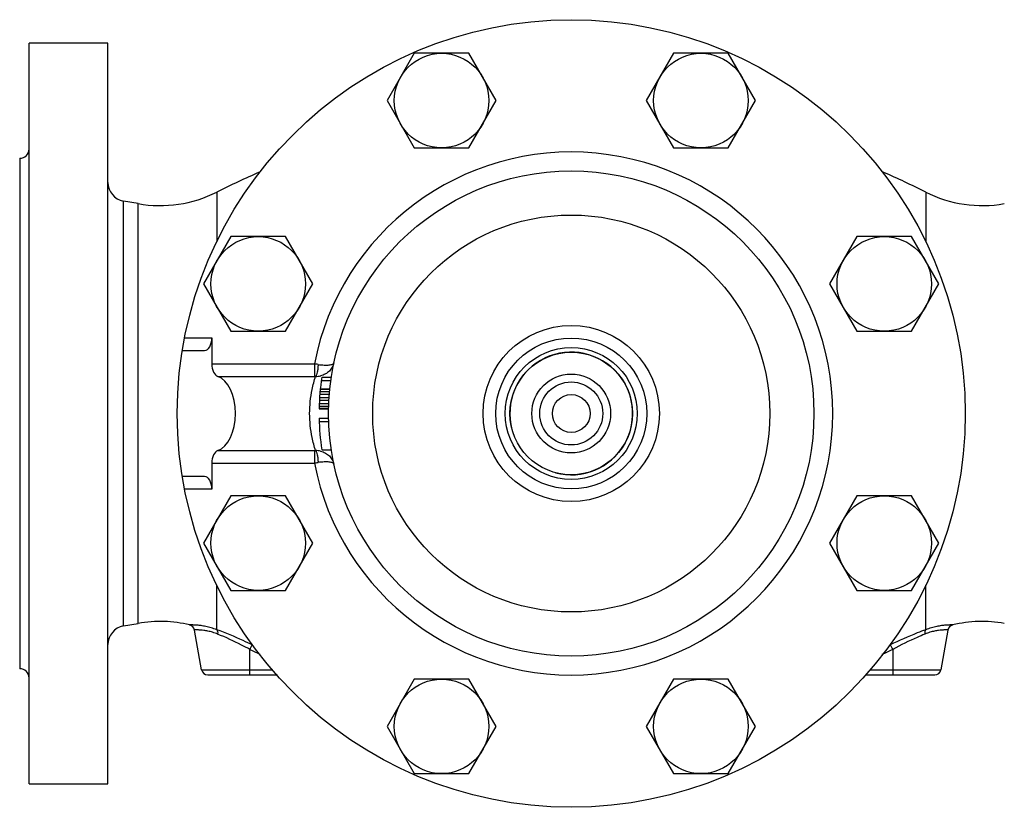
# Model space of a CAD drawing. Units: millimetres. Extents: x -524 to 965, y -1081 to 944.
# Drawn here: x 31 to 343, y 694 to 944 of the extents above; entities that cross this region are included whole.
import ezdxf

# ---------------------------------------------------------------- set-up
doc = ezdxf.new("R2010")
doc.units = ezdxf.units.MM
doc.header["$LTSCALE"] = 30.734
doc.layers.add('ALL_ASSEM_MEMBER', color=7, linetype='CONTINUOUS')

msp = doc.modelspace()

# ---------------------------------------------------------------- linework, layer by layer
at = {"layer": 'ALL_ASSEM_MEMBER', "color": 40, "linetype": 'Continuous'}
for p, q in [((34.01, 701.21), (34.01, 936.21)), ((59.01, 936.21), (34.01, 936.21)), ((59.01, 701.21), (59.01, 936.21)), ((156.21, 933.03), (147.55, 918.03)), ((173.53, 933.03), (156.21, 933.03)), ((182.19, 918.03), (173.53, 933.03)), ((238.49, 933.03), (229.83, 918.03)), ((255.81, 933.03), (238.49, 933.03)), ((264.47, 918.03), (255.81, 933.03)), ((147.55, 918.03), (156.21, 903.03)), ((173.53, 903.03), (182.19, 918.03)), ((229.83, 918.03), (238.49, 903.03)), ((255.81, 903.03), (264.47, 918.03)), ((156.21, 903.03), (173.53, 903.03)), ((238.49, 903.03), (255.81, 903.03)), ((31.01, 899.71), (31.01, 737.71)), ((93.55, 888.98), (93.55, 873.22)), ((318.47, 888.98), (318.47, 873.22)), ((63.97, 751.28), (63.97, 886.13)), ((68.61, 885.32), (63.97, 886.13)), ((68.61, 752.1), (68.61, 885.32)), ((98.03, 874.85), (89.37, 859.85)), ((115.35, 874.85), (98.03, 874.85)), ((124.01, 859.85), (115.35, 874.85)), ((296.66, 874.85), (288, 859.85)), ((313.99, 874.85), (296.66, 874.85)), ((322.65, 859.85), (313.99, 874.85)), ((89.37, 859.85), (98.03, 844.85)), ((115.35, 844.85), (124.01, 859.85)), ((288, 859.85), (296.66, 844.85)), ((313.99, 844.85), (322.65, 859.85)), ((98.03, 844.85), (115.35, 844.85)), ((296.66, 844.85), (313.99, 844.85)), ((83.33, 842.71), (91.98, 842.71)), ((91.98, 842.71), (91.98, 834.42)), ((82.62, 838.71), (89.67, 838.71)), ((91.98, 834.42), (124.51, 834.42)), ((124.51, 834.42), (124.51, 830.5)), ((93.85, 830.5), (124.51, 830.5)), ((126.69, 829.14), (129.72, 829.14)), ((126.84, 830.21), (129.87, 830.21)), ((126.25, 824.89), (129.26, 824.89)), ((126.32, 825.74), (129.33, 825.74)), ((126.38, 826.38), (129.39, 826.38)), ((126.4, 826.59), (129.41, 826.59)), ((126.07, 821.91), (129.07, 821.91)), ((126.12, 822.97), (129.13, 822.97)), ((126.17, 823.83), (129.18, 823.83)), ((126.02, 820.21), (129.02, 820.21)), ((126.03, 820.42), (129.03, 820.42)), ((126.04, 821.06), (129.04, 821.06)), ((126.02, 817.21), (129.02, 817.21)), ((126.05, 816.14), (129.05, 816.14)), ((93.85, 806.92), (124.51, 806.92)), ((124.51, 806.92), (124.51, 802.99)), ((126.84, 807.21), (129.87, 807.21)), ((91.98, 802.99), (91.98, 794.71)), ((91.98, 802.99), (124.51, 802.99)), ((89.67, 798.71), (82.62, 798.71)), ((91.98, 794.71), (83.33, 794.71)), ((98.03, 792.57), (89.37, 777.57)), ((115.35, 792.57), (98.03, 792.57)), ((124.01, 777.57), (115.35, 792.57)), ((296.66, 792.57), (288, 777.57)), ((313.99, 792.57), (296.66, 792.57)), ((322.65, 777.57), (313.99, 792.57)), ((89.37, 777.57), (98.03, 762.57)), ((115.35, 762.57), (124.01, 777.57)), ((288, 777.57), (296.66, 762.57)), ((313.99, 762.57), (322.65, 777.57)), ((93.55, 750.09), (93.55, 764.2)), ((98.03, 762.57), (115.35, 762.57)), ((296.66, 762.57), (313.99, 762.57)), ((318.47, 750.09), (318.47, 764.2)), ((63.97, 751.28), (68.61, 752.1)), ((88.72, 737.36), (86.49, 749.98)), ((325.52, 749.98), (323.3, 737.36)), ((104.01, 735.71), (104.01, 743.84)), ((308.01, 743.84), (308.01, 735.71)), ((88.72, 737.36), (111.3, 737.36)), ((300.7, 737.36), (323.3, 737.36)), ((90.69, 735.71), (112.76, 735.71)), ((156.21, 734.39), (147.55, 719.39)), ((173.53, 734.39), (156.21, 734.39)), ((182.19, 719.39), (173.53, 734.39)), ((238.49, 734.39), (229.83, 719.39)), ((255.81, 734.39), (238.49, 734.39)), ((264.47, 719.39), (255.81, 734.39)), ((299.38, 735.71), (321.33, 735.71)), ((147.55, 719.39), (156.21, 704.39)), ((173.53, 704.39), (182.19, 719.39)), ((229.83, 719.39), (238.49, 704.39)), ((255.81, 704.39), (264.47, 719.39)), ((156.21, 704.39), (173.53, 704.39)), ((238.49, 704.39), (255.81, 704.39)), ((34.01, 701.21), (59.01, 701.21))]:
    msp.add_line(p, q, dxfattribs=at)
for centre, radius in [((206.01, 818.71), 125), ((164.87, 918.03), 15), ((247.15, 918.03), 15), ((206.01, 818.71), 77), ((206.01, 818.71), 63), ((106.69, 859.85), 15), ((305.33, 859.85), 15), ((206.01, 818.71), 27.95), ((206.01, 818.71), 23.95), ((206.01, 818.71), 20.95), ((206.01, 818.71), 19.45), ((206.01, 818.71), 12.5), ((206.01, 818.71), 10), ((206.01, 818.71), 6), ((106.69, 777.57), 15), ((305.33, 777.57), 15), ((164.87, 719.39), 15), ((247.15, 719.39), 15)]:
    msp.add_circle(centre, radius, dxfattribs=at)
for centre, radius, start, end in [((31.01, 902.71), 3, 270, 360), ((206.01, 818.71), 83, 190.9152, 169.0847), ((206.01, 665.71), 250, 113.301, 116.7341), ((206.01, 665.71), 250, 63.2659, 66.6679), ((65.01, 892.04), 6, 180, 260), ((75.55, 924.71), 40, 260, 296.7341), ((336.46, 924.71), 40, 243.2659, 280), ((206.01, 818.71), 19.48, 255, 195), ((114.38, 754.47), 80.6, 81.9365, 82.7828), ((124.51, 816.61), 13.88, 88.3603, 90.0162), ((125.01, 836.82), 6.33, 269.1164, 283.6456), ((206.01, 818.71), 80, 171.7351, 178.9256), ((206.01, 818.71), 80, 181.0744, 188.2649), ((124.51, 820.8), 13.88, 269.9837, 271.6397), ((125.01, 800.6), 6.33, 76.3735, 90.8825), ((114.28, 883.74), 81.39, 277.2212, 278.0594), ((65.01, 745.37), 6, 100, 180), ((75.55, 712.71), 40, 76.3455, 100), ((84.52, 749.63), 2, 10, 76.3455), ((327.49, 749.63), 2, 103.6545, 170), ((336.46, 712.71), 40, 80, 103.6545), ((200.03, 945.46), 223.32, 244.5345, 245.4402), ((211.97, 945.49), 223.35, 294.5281, 295.4654), ((31.01, 734.71), 3, 0, 90), ((90.69, 737.71), 2, 190, 270), ((321.33, 737.71), 2, 270, 350)]:
    msp.add_arc(centre, radius, start, end, dxfattribs=at)
for centre, major_axis, start_param, end_param in [((89.67, 842.71), (0, 4), -3.141593, -1.570796), ((94.29, 834.42), (0, 4), -4.712389, -3.330209), ((92.56, 818.71), (0, 12), -2.952976, -0.188616), ((94.29, 802.99), (0, 4), 0.188616, 1.570796), ((89.67, 794.71), (0, 4), -1.570796, 0)]:
    msp.add_ellipse(centre, major_axis=major_axis, ratio=0.57735, start_param=start_param, end_param=end_param, dxfattribs=at)
for points, knots in [([(125.69, 834.27), (125.67, 833.83), (125.61, 833), (125.44, 831.9), (125.25, 831.13), (125.07, 830.69), (124.97, 830.54), (124.91, 830.49)], [0, 0, 0, 0, 0.337153, 0.634787, 0.861955, 0.942534, 1, 1, 1, 1]), ([(125.69, 834.27), (126.33, 834.18), (127.26, 834.08), (128.43, 834.07), (129.16, 834.11), (129.77, 834.2), (130.29, 834.34), (130.66, 834.56), (130.7, 834.75)], [0, 0, 0, 0, 0.373075, 0.536088, 0.677757, 0.795317, 0.887233, 1, 1, 1, 1]), ([(130.7, 834.75), (130.6, 834.28), (130.24, 833.34), (129.3, 832.13), (128.03, 831.18), (127.03, 830.8), (126.5, 830.67)], [0, 0, 0, 0, 0.236584, 0.481718, 0.736666, 1, 1, 1, 1]), ([(123.01, 818.71), (123.01, 821.27), (123.43, 825.27), (124.47, 829.13), (124.91, 830.49)], [0, 0, 0, 0, 0.642475, 1, 1, 1, 1]), ([(124.91, 806.93), (124.47, 808.28), (123.43, 812.14), (123.01, 816.14), (123.01, 818.71)], [0, 0, 0, 0, 0.357525, 1, 1, 1, 1]), ([(124.91, 806.93), (124.97, 806.88), (125.07, 806.72), (125.25, 806.29), (125.44, 805.52), (125.61, 804.41), (125.67, 803.59), (125.69, 803.15)], [0, 0, 0, 0, 0.057466, 0.138045, 0.365214, 0.662848, 1, 1, 1, 1]), ([(126.5, 806.75), (127.02, 806.62), (128.03, 806.23), (129.3, 805.29), (130.24, 804.08), (130.6, 803.14), (130.7, 802.67)], [0, 0, 0, 0, 0.263336, 0.518282, 0.76341, 1, 1, 1, 1]), ([(130.7, 802.67), (130.66, 802.86), (130.29, 803.08), (129.77, 803.22), (129.16, 803.31), (128.43, 803.35), (127.26, 803.33), (126.33, 803.24), (125.69, 803.15)], [0, 0, 0, 0, 0.112758, 0.204678, 0.322246, 0.463913, 0.626918, 1, 1, 1, 1]), ([(93.55, 750.09), (92.95, 750.31), (91.8, 750.7), (90.14, 751.11), (88.66, 751.37), (87.41, 751.51), (86.52, 751.56), (85.94, 751.58), (85.61, 751.58), (85.35, 751.58), (85.17, 751.58), (85.06, 751.58), (85.01, 751.57), (84.99, 751.58)], [0, 0, 0, 0, 0.218553, 0.415963, 0.588378, 0.73323, 0.848414, 0.894286, 0.932108, 0.961701, 0.982929, 0.995719, 1, 1, 1, 1]), ([(93.81, 748.69), (93.28, 748.91), (92.28, 749.27), (90.83, 749.64), (89.55, 749.86), (88.62, 749.95), (87.99, 749.99), (87.6, 750), (87.27, 750), (87, 750), (86.81, 749.99), (86.69, 749.99), (86.62, 749.99), (86.57, 749.99), (86.53, 749.98), (86.51, 749.99), (86.49, 749.98), (86.49, 749.98)], [0, 0, 0, 0, 0.226496, 0.427739, 0.600389, 0.743037, 0.802873, 0.854903, 0.899066, 0.93531, 0.963568, 0.974685, 0.983788, 0.990875, 0.995942, 0.998985, 1, 1, 1, 1]), ([(104.82, 745.27), (103.86, 745.73), (100.15, 747.45), (96.38, 749.03), (93.55, 750.09)], [0, 0, 0, 0, 0.260301, 1, 1, 1, 1]), ([(93.55, 750.09), (93.69, 749.94), (93.87, 749.45), (93.85, 748.97), (93.81, 748.69)], [0, 0, 0, 0, 0.426962, 1, 1, 1, 1]), ([(318.47, 750.09), (317.58, 749.75), (313.77, 748.27), (310.03, 746.61), (307.2, 745.27)], [0, 0, 0, 0, 0.233455, 1, 1, 1, 1]), ([(318.47, 750.09), (318.32, 749.94), (318.14, 749.45), (318.17, 748.97), (318.21, 748.69)], [0, 0, 0, 0, 0.42697, 1, 1, 1, 1]), ([(325.52, 749.98), (325.52, 749.98), (325.51, 749.99), (325.49, 749.98), (325.45, 749.99), (325.4, 749.99), (325.33, 749.99), (325.21, 749.99), (325.02, 750), (324.75, 750), (324.42, 750), (324.03, 749.99), (323.4, 749.95), (322.46, 749.86), (321.19, 749.64), (319.74, 749.27), (318.73, 748.91), (318.21, 748.69)], [0, 0, 0, 0, 0.001015, 0.004058, 0.009125, 0.016212, 0.025315, 0.036432, 0.06469, 0.100934, 0.145097, 0.197127, 0.256963, 0.399612, 0.572261, 0.773504, 1, 1, 1, 1]), ([(327.02, 751.58), (327.01, 751.57), (326.96, 751.58), (326.85, 751.58), (326.66, 751.58), (326.41, 751.58), (326.08, 751.58), (325.5, 751.56), (324.61, 751.51), (323.36, 751.37), (321.88, 751.11), (320.22, 750.7), (319.07, 750.31), (318.47, 750.09)], [0, 0, 0, 0, 0.004281, 0.017071, 0.038299, 0.067892, 0.105714, 0.151586, 0.26677, 0.411622, 0.584037, 0.781447, 1, 1, 1, 1]), ([(104.01, 743.84), (103.14, 744.3), (99.8, 746.04), (96.38, 747.63), (93.81, 748.69)], [0, 0, 0, 0, 0.259811, 1, 1, 1, 1]), ([(318.21, 748.69), (317.39, 748.35), (313.93, 746.87), (310.55, 745.2), (308.01, 743.84)], [0, 0, 0, 0, 0.233826, 1, 1, 1, 1]), ([(104.82, 745.27), (104.77, 745.22), (104.66, 745.05), (104.47, 744.74), (104.25, 744.32), (104.09, 744.01), (104.01, 743.84)], [0, 0, 0, 0, 0.132827, 0.357514, 0.655539, 1, 1, 1, 1]), ([(307.2, 745.27), (307.25, 745.22), (307.36, 745.05), (307.54, 744.74), (307.77, 744.32), (307.92, 744.01), (308.01, 743.84)], [0, 0, 0, 0, 0.132834, 0.357523, 0.655545, 1, 1, 1, 1])]:
    msp.add_open_spline(points, degree=3, knots=knots, dxfattribs=at)

doc.saveas('drawing.dxf')
